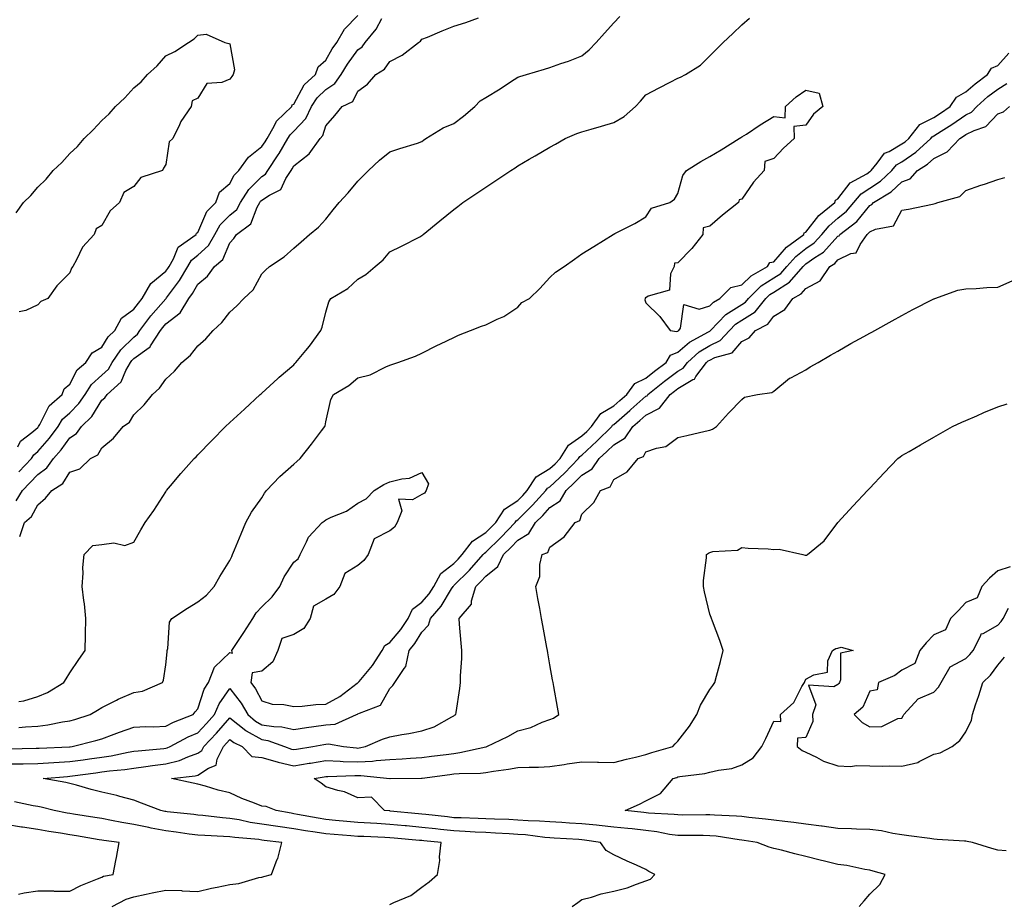
# Model space of a CAD drawing. Units: inches. Extents: x 894563 to 897203, y 7226618 to 7229258.
# Drawn here: x 894822 to 895130, y 7227373 to 7227649 of the extents above; entities that cross this region are included whole.
import ezdxf

# ---------------------------------------------------------------- set-up
doc = ezdxf.new("R2010")
doc.units = ezdxf.units.IN
doc.header["$MEASUREMENT"] = 0
doc.layers.add('Contour_89457226', color=7, linetype='Continuous', true_color=0xe44a1c)

msp = doc.modelspace()

# ---------------------------------------------------------------- linework, layer by layer
at = {"layer": 'Contour_89457226'}
for points in [[(894821.24, 7227498.74, 3300), (894823.29, 7227501.92, 3300), (894825.6, 7227504.36, 3300), (894828.05, 7227506.96, 3300), (894830.91, 7227509.05, 3300), (894832.97, 7227511.92, 3300), (894835.32, 7227514.65, 3300), (894838.05, 7227518.37, 3300), (894840.17, 7227519.79, 3300), (894841.69, 7227521.92, 3300), (894844.88, 7227525.08, 3300), (894848.05, 7227530.18, 3300), (894849.02, 7227530.94, 3300), (894849.69, 7227531.92, 3300), (894854.07, 7227535.9, 3300), (894855.6, 7227539.48, 3300), (894856.99, 7227541.92, 3300), (894857.42, 7227542.55, 3300), (894858.05, 7227543.17, 3300), (894862.8, 7227546.67, 3300), (894863.11, 7227546.86, 3300), (894863.22, 7227547.1, 3300), (894866.34, 7227551.92, 3300), (894867.07, 7227552.9, 3300), (894868.05, 7227554.03, 3300), (894872.52, 7227557.45, 3300), (894875.25, 7227561.92, 3300), (894876.42, 7227563.54, 3300), (894878.05, 7227566.47, 3300), (894881.08, 7227568.89, 3300), (894883.28, 7227571.92, 3300), (894885.83, 7227574.13, 3300), (894888.05, 7227579.32, 3300), (894889.31, 7227580.65, 3300), (894890.18, 7227581.92, 3300), (894894.66, 7227585.32, 3300), (894896.61, 7227590.47, 3300), (894897.42, 7227591.92, 3300), (894897.66, 7227592.31, 3300), (894898.05, 7227592.7, 3300), (894900.4, 7227594.26, 3300), (894903.95, 7227596.02, 3300), (894905.52, 7227599.39, 3300), (894907.16, 7227601.92, 3300), (894907.52, 7227602.46, 3300), (894908.05, 7227603.38, 3300), (894912.87, 7227607.11, 3300), (894916.27, 7227611.92, 3300), (894917.13, 7227612.84, 3300), (894918.05, 7227615.85, 3300), (894920.85, 7227619.12, 3300), (894923.15, 7227621.92, 3300), (894926.44, 7227623.53, 3300), (894928.05, 7227626.69, 3300), (894931.02, 7227628.95, 3300), (894933.63, 7227631.92, 3300), (894936.35, 7227633.63, 3300), (894938.05, 7227636.05, 3300), (894941.94, 7227638.02, 3300), (894946.99, 7227641.92, 3300), (894947.62, 7227642.35, 3300), (894948.05, 7227642.93, 3300), (894949.76, 7227643.63, 3300), (894954.41, 7227645.56, 3300), (894958.05, 7227647.04, 3300), (894961.81, 7227648.16, 3300), (894965.79, 7227649.65, 3300)], [(894821.76, 7227515.63, 3302), (894822.63, 7227517.33, 3302), (894826.19, 7227520.06, 3302), (894828.05, 7227521.61, 3302), (894828.19, 7227521.78, 3302), (894828.3, 7227521.92, 3302), (894828.71, 7227522.58, 3302), (894831.62, 7227528.35, 3302), (894835.61, 7227531.92, 3302), (894836.24, 7227533.72, 3302), (894838.05, 7227535.22, 3302), (894840.37, 7227539.6, 3302), (894843.09, 7227541.92, 3302), (894845, 7227544.97, 3302), (894848.05, 7227546.76, 3302), (894850.03, 7227549.93, 3302), (894852.07, 7227551.92, 3302), (894854.18, 7227555.79, 3302), (894858.05, 7227558.56, 3302), (894859.46, 7227560.51, 3302), (894860.68, 7227561.92, 3302), (894863.35, 7227566.63, 3302), (894868.05, 7227570.46, 3302), (894868.68, 7227571.3, 3302), (894869.05, 7227571.92, 3302), (894870.44, 7227574.3, 3302), (894871.95, 7227578.01, 3302), (894877.5, 7227581.92, 3302), (894877.63, 7227582.35, 3302), (894878.05, 7227582.55, 3302), (894880.87, 7227589.09, 3302), (894883.71, 7227591.92, 3302), (894884.85, 7227595.12, 3302), (894888.05, 7227597.91, 3302), (894889.45, 7227600.51, 3302), (894890.86, 7227601.92, 3302), (894893.87, 7227606.1, 3302), (894898.05, 7227609.43, 3302), (894899.06, 7227610.9, 3302), (894899.67, 7227611.92, 3302), (894901.93, 7227615.81, 3302), (894902.64, 7227617.33, 3302), (894907.43, 7227621.92, 3302), (894907.56, 7227622.41, 3302), (894908.05, 7227622.64, 3302), (894911.29, 7227628.68, 3302), (894914.8, 7227631.92, 3302), (894915.66, 7227634.3, 3302), (894918.05, 7227636.37, 3302), (894920.04, 7227639.93, 3302), (894921.45, 7227641.92, 3302), (894923.88, 7227646.09, 3302), (894928.05, 7227650.33, 3302)], [(894822.17, 7227436.04, 3298), (894823.71, 7227436.26, 3298), (894828.05, 7227437.6, 3298), (894831.11, 7227438.85, 3298), (894836.2, 7227441.92, 3298), (894836.87, 7227443.09, 3298), (894838.05, 7227444.99, 3298), (894840.84, 7227449.13, 3298), (894842.87, 7227451.92, 3298), (894842.98, 7227456.86, 3298), (894842.99, 7227456.98, 3298), (894843.09, 7227461.92, 3298), (894842.63, 7227466.49, 3298), (894842.44, 7227467.53, 3298), (894841.93, 7227471.92, 3298), (894842.27, 7227476.14, 3298), (894842.07, 7227477.9, 3298), (894842.56, 7227481.92, 3298), (894845.22, 7227484.75, 3298), (894848.05, 7227485.12, 3298), (894851.76, 7227485.63, 3298), (894855.2, 7227484.77, 3298), (894858.05, 7227485.81, 3298), (894860.29, 7227489.67, 3298), (894861.62, 7227491.92, 3298), (894864.32, 7227495.65, 3298), (894868.05, 7227501.55, 3298), (894868.19, 7227501.78, 3298), (894868.27, 7227501.92, 3298), (894869.5, 7227503.37, 3298), (894872.76, 7227507.21, 3298), (894876.94, 7227511.92, 3298), (894877.48, 7227512.49, 3298), (894878.05, 7227513.09, 3298), (894882.39, 7227517.58, 3298), (894886.74, 7227521.92, 3298), (894888.05, 7227523.21, 3298), (894892.6, 7227527.37, 3298), (894897.56, 7227531.92, 3298), (894897.81, 7227532.15, 3298), (894898.05, 7227532.37, 3298), (894903.01, 7227536.96, 3298), (894903.48, 7227537.35, 3298), (894908.05, 7227541.24, 3298), (894908.31, 7227541.67, 3298), (894908.68, 7227541.92, 3298), (894911.81, 7227545.69, 3298), (894912.94, 7227547.02, 3298), (894916.44, 7227551.92, 3298), (894916.93, 7227553.03, 3298), (894918.05, 7227557.7, 3298), (894919.03, 7227560.94, 3298), (894919.65, 7227561.92, 3298), (894924.92, 7227565.05, 3298), (894928.05, 7227567.94, 3298), (894930.55, 7227569.42, 3298), (894933.49, 7227571.92, 3298), (894935.94, 7227574.03, 3298), (894938.05, 7227576.49, 3298), (894941.72, 7227578.25, 3298), (894947.37, 7227581.24, 3298), (894948.05, 7227581.59, 3298), (894948.26, 7227581.71, 3298), (894948.48, 7227581.92, 3298), (894953.71, 7227586.26, 3298), (894958.05, 7227589.73, 3298), (894959.26, 7227590.71, 3298), (894960.83, 7227591.92, 3298), (894968.05, 7227596.73, 3298), (894971.16, 7227598.8, 3298), (894975.83, 7227601.92, 3298), (894977.17, 7227602.81, 3298), (894978.05, 7227603.38, 3298), (894981.59, 7227605.46, 3298), (894983.43, 7227606.54, 3298), (894988.05, 7227609.21, 3298), (894989.78, 7227610.19, 3298), (894992.83, 7227611.92, 3298), (894996.51, 7227613.46, 3298), (894998.05, 7227614, 3298), (895000.99, 7227614.86, 3298), (895004.18, 7227615.8, 3298), (895008.05, 7227616.93, 3298), (895011.21, 7227618.76, 3298), (895014.76, 7227621.92, 3298), (895016.33, 7227623.64, 3298), (895018.05, 7227625.59, 3298), (895022.15, 7227627.82, 3298), (895025.67, 7227629.54, 3298), (895028.05, 7227630.75, 3298), (895028.85, 7227631.12, 3298), (895030.46, 7227631.92, 3298), (895035.1, 7227634.87, 3298), (895038.05, 7227637.74, 3298), (895040.12, 7227639.85, 3298), (895042.24, 7227641.92, 3298), (895045.18, 7227644.79, 3298), (895048.05, 7227647.49, 3298), (895050.38, 7227649.59, 3298)], [(894822.17, 7227507.8, 3301), (894826.08, 7227511.92, 3301), (894826.84, 7227513.13, 3301), (894828.05, 7227514.13, 3301), (894831.68, 7227518.29, 3301), (894834.4, 7227521.92, 3301), (894835.79, 7227524.19, 3301), (894838.05, 7227526.26, 3301), (894840.89, 7227529.09, 3301), (894842.83, 7227531.92, 3301), (894844.86, 7227535.1, 3301), (894848.05, 7227537.96, 3301), (894850.09, 7227539.87, 3301), (894851.25, 7227541.92, 3301), (894854.02, 7227545.94, 3301), (894858.05, 7227549.89, 3301), (894859.22, 7227550.75, 3301), (894859.97, 7227551.92, 3301), (894863.41, 7227556.55, 3301), (894868.05, 7227561.84, 3301), (894868.1, 7227561.88, 3301), (894868.12, 7227561.92, 3301), (894868.31, 7227562.17, 3301), (894872.37, 7227567.6, 3301), (894874.93, 7227571.92, 3301), (894876.08, 7227573.89, 3301), (894878.05, 7227575.47, 3301), (894881.43, 7227578.54, 3301), (894883.36, 7227581.92, 3301), (894885.04, 7227584.93, 3301), (894888.05, 7227587.94, 3301), (894890.22, 7227589.75, 3301), (894891.42, 7227591.92, 3301), (894893.97, 7227595.99, 3301), (894898.05, 7227600.05, 3301), (894899.17, 7227600.81, 3301), (894899.89, 7227601.92, 3301), (894903.15, 7227606.82, 3301), (894903.42, 7227607.29, 3301), (894906.19, 7227611.92, 3301), (894906.87, 7227613.1, 3301), (894908.05, 7227614.23, 3301), (894911.8, 7227618.16, 3301), (894913.6, 7227621.92, 3301), (894915.32, 7227624.64, 3301), (894918.05, 7227627.22, 3301), (894920.88, 7227629.09, 3301), (894922.8, 7227631.92, 3301), (894924.76, 7227635.21, 3301), (894928.05, 7227639.67, 3301), (894929.35, 7227640.61, 3301), (894930.37, 7227641.92, 3301), (894933.82, 7227646.15, 3301), (894935.57, 7227649.44, 3301)], [(894822.38, 7227487.58, 3299), (894823.92, 7227491.92, 3299), (894826.09, 7227493.87, 3299), (894828.05, 7227497.47, 3299), (894830.4, 7227499.58, 3299), (894832.42, 7227501.92, 3299), (894835.86, 7227504.11, 3299), (894838.05, 7227507.66, 3299), (894841.21, 7227508.76, 3299), (894844.55, 7227511.92, 3299), (894846.83, 7227513.13, 3299), (894848.05, 7227515.24, 3299), (894851.7, 7227518.27, 3299), (894854.75, 7227521.92, 3299), (894856.68, 7227523.29, 3299), (894858.05, 7227525.63, 3299), (894861.29, 7227528.68, 3299), (894863.89, 7227531.92, 3299), (894866.07, 7227533.89, 3299), (894868.05, 7227536.74, 3299), (894870.73, 7227539.24, 3299), (894873.03, 7227541.92, 3299), (894875.75, 7227544.22, 3299), (894878.05, 7227547.19, 3299), (894880.59, 7227549.38, 3299), (894882.88, 7227551.92, 3299), (894885.53, 7227554.44, 3299), (894888.05, 7227557.7, 3299), (894890.28, 7227559.69, 3299), (894892.41, 7227561.92, 3299), (894895.34, 7227564.63, 3299), (894898.05, 7227569.6, 3299), (894899.17, 7227570.81, 3299), (894900.44, 7227571.92, 3299), (894905.05, 7227574.91, 3299), (894908.05, 7227577.7, 3299), (894910.34, 7227579.63, 3299), (894912.9, 7227581.92, 3299), (894915.7, 7227584.26, 3299), (894918.05, 7227586.72, 3299), (894920.36, 7227589.62, 3299), (894922.22, 7227591.92, 3299), (894924.99, 7227594.99, 3299), (894928.05, 7227598.58, 3299), (894929.67, 7227600.3, 3299), (894931.35, 7227601.92, 3299), (894934.81, 7227605.16, 3299), (894938.05, 7227607.76, 3299), (894941.17, 7227608.8, 3299), (894946.66, 7227610.53, 3299), (894948.05, 7227610.98, 3299), (894948.56, 7227611.41, 3299), (894949.32, 7227611.92, 3299), (894954.66, 7227615.31, 3299), (894958.05, 7227616.67, 3299), (894961.07, 7227618.9, 3299), (894964.55, 7227621.92, 3299), (894966.31, 7227623.67, 3299), (894968.05, 7227624.74, 3299), (894972.53, 7227627.44, 3299), (894975.72, 7227629.6, 3299), (894978.05, 7227631.13, 3299), (894978.67, 7227631.3, 3299), (894980.71, 7227631.92, 3299), (894986.36, 7227633.61, 3299), (894988.05, 7227634.11, 3299), (894991.46, 7227635.33, 3299), (894993.88, 7227636.09, 3299), (894998.05, 7227637.79, 3299), (895000.34, 7227639.63, 3299), (895002.49, 7227641.92, 3299), (895005.14, 7227644.83, 3299), (895008.05, 7227648.05, 3299), (895009.94, 7227650.03, 3299)], [(894821.27, 7227588.7, 3302), (894823.6, 7227591.92, 3302), (894825.83, 7227594.15, 3302), (894828.05, 7227596.78, 3302), (894830.71, 7227599.25, 3302), (894832.89, 7227601.92, 3302), (894835.54, 7227604.43, 3302), (894838.05, 7227607.24, 3302), (894840.49, 7227609.48, 3302), (894842.52, 7227611.92, 3302), (894845.37, 7227614.6, 3302), (894848.05, 7227617.55, 3302), (894850.35, 7227619.62, 3302), (894852.33, 7227621.92, 3302), (894855.28, 7227624.69, 3302), (894858.05, 7227627.77, 3302), (894860.3, 7227629.66, 3302), (894862.29, 7227631.92, 3302), (894865.32, 7227634.65, 3302), (894868.05, 7227637.76, 3302), (894870.87, 7227639.1, 3302), (894875.13, 7227641.92, 3302), (894876.9, 7227643.07, 3302), (894878.05, 7227644.21, 3302), (894880.62, 7227644.49, 3302), (894886.46, 7227641.92, 3302), (894887.72, 7227641.59, 3302), (894888.05, 7227641.48, 3302), (894889.48, 7227633.35, 3302), (894889.05, 7227631.92, 3302), (894888.68, 7227631.29, 3302), (894888.05, 7227630.48, 3302), (894885.58, 7227629.45, 3302), (894880.89, 7227629.09, 3302), (894878.05, 7227624.59, 3302), (894876.28, 7227623.69, 3302), (894875.99, 7227621.92, 3302), (894872.7, 7227617.27, 3302), (894872.29, 7227616.16, 3302), (894870.26, 7227611.92, 3302), (894869.11, 7227610.86, 3302), (894868.05, 7227603.78, 3302), (894867.31, 7227602.66, 3302), (894867.01, 7227601.92, 3302), (894860.2, 7227599.77, 3302), (894858.05, 7227596.99, 3302), (894854.91, 7227595.06, 3302), (894853.55, 7227591.92, 3302), (894850.65, 7227589.32, 3302), (894848.05, 7227584.73, 3302), (894846.24, 7227583.72, 3302), (894845.66, 7227581.92, 3302), (894842.01, 7227577.97, 3302), (894840.18, 7227574.05, 3302), (894838.97, 7227571.92, 3302), (894838.53, 7227571.45, 3302), (894838.05, 7227570.01, 3302), (894834.04, 7227565.92, 3302), (894831.2, 7227561.92, 3302), (894828.99, 7227560.98, 3302), (894828.05, 7227559.95, 3302), (894824.3, 7227558.17, 3302), (894822.2, 7227557.78, 3302)], [(894822.08, 7227427.88, 3297), (894824.22, 7227428.09, 3297), (894828.05, 7227428.35, 3297), (894831.23, 7227428.74, 3297), (894835.77, 7227429.63, 3297), (894838.05, 7227429.97, 3297), (894839.58, 7227430.4, 3297), (894844.37, 7227431.92, 3297), (894846.7, 7227433.27, 3297), (894848.05, 7227434.15, 3297), (894852.59, 7227436.45, 3297), (894853.18, 7227436.78, 3297), (894858.05, 7227438.8, 3297), (894860.76, 7227439.22, 3297), (894867.01, 7227441.92, 3297), (894867.3, 7227442.68, 3297), (894868.05, 7227447.51, 3297), (894868.42, 7227451.55, 3297), (894868.48, 7227451.92, 3297), (894868.68, 7227452.55, 3297), (894869.15, 7227460.83, 3297), (894869.91, 7227461.92, 3297), (894874.81, 7227465.16, 3297), (894878.05, 7227467.13, 3297), (894880.71, 7227469.26, 3297), (894883.13, 7227471.92, 3297), (894884.92, 7227475.05, 3297), (894888.05, 7227480.06, 3297), (894888.63, 7227481.33, 3297), (894888.9, 7227481.92, 3297), (894889.5, 7227483.37, 3297), (894891.56, 7227488.4, 3297), (894893.05, 7227491.92, 3297), (894894.79, 7227495.18, 3297), (894898.05, 7227499.69, 3297), (894898.87, 7227501.1, 3297), (894899.55, 7227501.92, 3297), (894903.65, 7227506.31, 3297), (894908.05, 7227510.16, 3297), (894909.01, 7227510.96, 3297), (894910.01, 7227511.92, 3297), (894913.59, 7227516.39, 3297), (894916.72, 7227520.59, 3297), (894917.72, 7227521.92, 3297), (894917.83, 7227522.13, 3297), (894918.05, 7227523.35, 3297), (894919.6, 7227530.38, 3297), (894920.46, 7227531.92, 3297), (894925.18, 7227534.79, 3297), (894928.05, 7227537.12, 3297), (894931.88, 7227538.09, 3297), (894936.76, 7227540.63, 3297), (894938.05, 7227541.14, 3297), (894938.68, 7227541.3, 3297), (894940.53, 7227541.92, 3297), (894946.01, 7227543.95, 3297), (894948.05, 7227544.85, 3297), (894952.76, 7227547.21, 3297), (894953.88, 7227547.74, 3297), (894958.05, 7227549.77, 3297), (894959.53, 7227550.44, 3297), (894963.27, 7227551.92, 3297), (894966.72, 7227553.25, 3297), (894968.05, 7227553.74, 3297), (894971.59, 7227555.46, 3297), (894973.67, 7227556.3, 3297), (894978.05, 7227559.21, 3297), (894979.33, 7227560.65, 3297), (894981.67, 7227561.92, 3297), (894984.88, 7227565.1, 3297), (894988.05, 7227568.5, 3297), (894989.84, 7227570.12, 3297), (894992.5, 7227571.92, 3297), (894995.7, 7227574.26, 3297), (894998.05, 7227575.85, 3297), (895001.74, 7227578.23, 3297), (895007.79, 7227581.92, 3297), (895007.96, 7227582.02, 3297), (895008.05, 7227582.08, 3297), (895008.38, 7227582.25, 3297), (895014.56, 7227585.42, 3297), (895018.05, 7227587.51, 3297), (895019.76, 7227590.2, 3297), (895025.48, 7227591.92, 3297), (895027, 7227592.96, 3297), (895028.05, 7227594.76, 3297), (895029.63, 7227600.35, 3297), (895030.76, 7227601.92, 3297), (895035.26, 7227604.7, 3297), (895038.05, 7227606.33, 3297), (895041.53, 7227608.44, 3297), (895047.24, 7227611.92, 3297), (895047.75, 7227612.22, 3297), (895048.05, 7227612.41, 3297), (895049.45, 7227613.32, 3297), (895053.76, 7227616.21, 3297), (895058.05, 7227618.76, 3297), (895061.59, 7227618.38, 3297), (895061.71, 7227621.92, 3297), (895065.03, 7227624.94, 3297), (895068.05, 7227627.03, 3297), (895072.2, 7227626.07, 3297), (895073.29, 7227621.92, 3297), (895070.41, 7227619.56, 3297), (895068.05, 7227616.1, 3297), (895064.3, 7227615.68, 3297), (895064.4, 7227611.92, 3297), (895061.08, 7227608.89, 3297), (895058.05, 7227605.65, 3297), (895055.23, 7227604.74, 3297), (895055.02, 7227601.92, 3297), (895051.71, 7227598.26, 3297), (895048.05, 7227592.98, 3297), (895047.2, 7227592.77, 3297), (895047.01, 7227591.92, 3297), (895041.93, 7227588.03, 3297), (895038.05, 7227584.5, 3297), (895035.97, 7227584.01, 3297), (895035.85, 7227581.92, 3297), (895032.39, 7227577.58, 3297), (895028.05, 7227573.07, 3297), (895027.01, 7227572.96, 3297), (895026.84, 7227571.92, 3297), (895025.77, 7227569.63, 3297), (895025.43, 7227564.54, 3297), (895018.75, 7227562.62, 3297), (895018.05, 7227562.17, 3297), (895017.85, 7227562.12, 3297), (895017.83, 7227561.92, 3297), (895017.69, 7227561.57, 3297), (895018.05, 7227560.55, 3297), (895022.45, 7227556.31, 3297), (895025.58, 7227551.92, 3297), (895027.76, 7227551.63, 3297), (895028.05, 7227551.74, 3297), (895028.14, 7227551.82, 3297), (895028.31, 7227551.92, 3297), (895028.82, 7227552.68, 3297), (895029.91, 7227560.06, 3297), (895034.73, 7227558.6, 3297), (895038.05, 7227559.65, 3297), (895039.16, 7227560.81, 3297), (895041.17, 7227561.92, 3297), (895044.58, 7227565.4, 3297), (895048.05, 7227566.16, 3297), (895050.95, 7227569.03, 3297), (895056.07, 7227571.92, 3297), (895056.79, 7227573.19, 3297), (895058.05, 7227573.44, 3297), (895061.94, 7227578.03, 3297), (895067.38, 7227581.92, 3297), (895067.53, 7227582.43, 3297), (895068.05, 7227582.64, 3297), (895072.08, 7227587.9, 3297), (895077.09, 7227591.92, 3297), (895077.28, 7227592.69, 3297), (895078.05, 7227593.08, 3297), (895081.89, 7227598.08, 3297), (895087.07, 7227600.94, 3297), (895088.05, 7227601.59, 3297), (895088.25, 7227601.72, 3297), (895088.46, 7227601.92, 3297), (895090.35, 7227604.22, 3297), (895092.63, 7227607.34, 3297), (895094.05, 7227607.92, 3297), (895098.05, 7227610.24, 3297), (895099.05, 7227610.92, 3297), (895100.15, 7227611.92, 3297), (895103.66, 7227616.31, 3297), (895108.05, 7227618.51, 3297), (895110.12, 7227619.85, 3297), (895113.13, 7227621.92, 3297), (895115.1, 7227624.87, 3297), (895118.05, 7227626.48, 3297), (895120.91, 7227629.06, 3297), (895124.83, 7227631.92, 3297), (895126.07, 7227633.9, 3297), (895128.05, 7227634.76, 3297), (895131.41, 7227638.56, 3297)], [(894818.74, 7227421.24, 3296), (894827.54, 7227421.41, 3296), (894828.05, 7227421.41, 3296), (894828.52, 7227421.45, 3296), (894837.94, 7227421.82, 3296), (894838.05, 7227421.82, 3296), (894838.14, 7227421.84, 3296), (894838.75, 7227421.92, 3296), (894846.15, 7227423.81, 3296), (894848.05, 7227424.38, 3296), (894851.9, 7227425.77, 3296), (894853.58, 7227426.39, 3296), (894858.05, 7227427.94, 3296), (894861.81, 7227428.17, 3296), (894864.23, 7227428.11, 3296), (894868.05, 7227428.31, 3296), (894870.46, 7227429.52, 3296), (894876.54, 7227431.92, 3296), (894877.21, 7227432.76, 3296), (894878.05, 7227433.76, 3296), (894880.07, 7227439.91, 3296), (894881.34, 7227441.92, 3296), (894883.27, 7227446.71, 3296), (894888.05, 7227451.31, 3296), (894888.87, 7227451.1, 3296), (894888.71, 7227451.92, 3296), (894889.97, 7227453.83, 3296), (894892.41, 7227457.56, 3296), (894895.27, 7227461.92, 3296), (894896.24, 7227463.74, 3296), (894898.05, 7227465.61, 3296), (894901.24, 7227468.74, 3296), (894903.68, 7227471.92, 3296), (894905.02, 7227474.95, 3296), (894908.05, 7227479.56, 3296), (894909.35, 7227480.61, 3296), (894909.98, 7227481.92, 3296), (894912.05, 7227485.92, 3296), (894912.6, 7227487.37, 3296), (894916.87, 7227491.92, 3296), (894917.57, 7227492.39, 3296), (894918.05, 7227492.8, 3296), (894919.74, 7227493.62, 3296), (894924.53, 7227495.44, 3296), (894928.05, 7227497.97, 3296), (894930.61, 7227499.36, 3296), (894933.17, 7227501.92, 3296), (894936.18, 7227503.8, 3296), (894938.05, 7227504.63, 3296), (894941.74, 7227505.61, 3296), (894944.2, 7227505.77, 3296), (894948.05, 7227507.58, 3296), (894950.12, 7227503.99, 3296), (894949.42, 7227501.92, 3296), (894948.82, 7227501.14, 3296), (894948.05, 7227500.65, 3296), (894945.16, 7227499.03, 3296), (894940.73, 7227499.24, 3296), (894941.75, 7227495.61, 3296), (894940.38, 7227491.92, 3296), (894939.51, 7227490.46, 3296), (894938.05, 7227489.32, 3296), (894933.12, 7227486.84, 3296), (894931.29, 7227481.92, 3296), (894929.94, 7227480.03, 3296), (894928.05, 7227478.52, 3296), (894924.01, 7227475.96, 3296), (894922.42, 7227471.92, 3296), (894920.52, 7227469.46, 3296), (894918.05, 7227467.99, 3296), (894914.14, 7227465.83, 3296), (894913.15, 7227461.92, 3296), (894911.15, 7227458.81, 3296), (894908.05, 7227456.98, 3296), (894904.27, 7227455.71, 3296), (894903.08, 7227451.92, 3296), (894901.52, 7227448.44, 3296), (894898.05, 7227445.53, 3296), (894895, 7227444.97, 3296), (894894.62, 7227441.92, 3296), (894896.06, 7227439.93, 3296), (894898.05, 7227436.26, 3296), (894901.29, 7227435.16, 3296), (894904.9, 7227435.06, 3296), (894908.05, 7227434.4, 3296), (894910.66, 7227434.54, 3296), (894914.92, 7227435.05, 3296), (894918.05, 7227435.18, 3296), (894922.44, 7227437.53, 3296), (894927.83, 7227441.71, 3296), (894928.05, 7227441.86, 3296), (894928.09, 7227441.88, 3296), (894928.11, 7227441.92, 3296), (894928.42, 7227442.29, 3296), (894932.66, 7227447.31, 3296), (894935.64, 7227451.92, 3296), (894936.47, 7227453.5, 3296), (894938.05, 7227454.42, 3296), (894941.51, 7227458.46, 3296), (894943.73, 7227461.92, 3296), (894945.14, 7227464.83, 3296), (894948.05, 7227467.04, 3296), (894950.34, 7227469.63, 3296), (894951.83, 7227471.92, 3296), (894954, 7227475.96, 3296), (894958.05, 7227479.15, 3296), (894959.43, 7227480.53, 3296), (894960.67, 7227481.92, 3296), (894963.82, 7227486.16, 3296), (894968.05, 7227488.78, 3296), (894969.63, 7227490.34, 3296), (894971.16, 7227491.92, 3296), (894973.84, 7227496.12, 3296), (894978.05, 7227498.87, 3296), (894979.57, 7227500.4, 3296), (894980.96, 7227501.92, 3296), (894983.73, 7227506.24, 3296), (894988.05, 7227508.8, 3296), (894989.66, 7227510.3, 3296), (894991.22, 7227511.92, 3296), (894993.83, 7227516.14, 3296), (894998.05, 7227519.03, 3296), (894999.56, 7227520.42, 3296), (895001.09, 7227521.92, 3296), (895003.96, 7227526.02, 3296), (895008.05, 7227528.38, 3296), (895009.93, 7227530.05, 3296), (895012.04, 7227531.92, 3296), (895014.63, 7227535.34, 3296), (895018.05, 7227537.08, 3296), (895020.75, 7227539.22, 3296), (895024.35, 7227541.92, 3296), (895025.72, 7227544.24, 3296), (895028.05, 7227545.2, 3296), (895031.64, 7227548.33, 3296), (895037.64, 7227551.51, 3296), (895038.05, 7227551.76, 3296), (895038.16, 7227551.8, 3296), (895038.26, 7227551.92, 3296), (895043.07, 7227556.9, 3296), (895048.05, 7227560.06, 3296), (895049.18, 7227560.79, 3296), (895050.11, 7227561.92, 3296), (895054.1, 7227565.87, 3296), (895058.05, 7227568.4, 3296), (895060.19, 7227569.77, 3296), (895062.08, 7227571.92, 3296), (895064.87, 7227575.1, 3296), (895068.05, 7227577.53, 3296), (895070.62, 7227579.34, 3296), (895073.03, 7227581.92, 3296), (895075.27, 7227584.69, 3296), (895078.05, 7227587.04, 3296), (895080.74, 7227589.22, 3296), (895083.05, 7227591.92, 3296), (895085.32, 7227594.65, 3296), (895088.05, 7227596.46, 3296), (895091.32, 7227598.65, 3296), (895094.86, 7227601.92, 3296), (895096.3, 7227603.67, 3296), (895098.05, 7227604.68, 3296), (895102.34, 7227607.62, 3296), (895107.07, 7227611.92, 3296), (895107.51, 7227612.47, 3296), (895108.05, 7227612.73, 3296), (895110.33, 7227614.21, 3296), (895113.66, 7227616.3, 3296), (895118.05, 7227619.29, 3296), (895119.79, 7227620.18, 3296), (895121.49, 7227621.92, 3296), (895124.92, 7227625.05, 3296), (895128.05, 7227627.4, 3296), (895130.8, 7227629.17, 3296)], [(894818.05, 7227416.49, 3295), (894822.67, 7227416.53, 3295), (894823.43, 7227416.53, 3295), (894828.05, 7227416.59, 3295), (894833.05, 7227416.92, 3295), (894838.05, 7227417.23, 3295), (894842.17, 7227417.8, 3295), (894844.21, 7227418.09, 3295), (894848.05, 7227418.62, 3295), (894850.95, 7227419.03, 3295), (894856.29, 7227420.16, 3295), (894858.05, 7227420.44, 3295), (894859.36, 7227420.61, 3295), (894867.44, 7227421.31, 3295), (894868.05, 7227421.39, 3295), (894868.48, 7227421.49, 3295), (894869.42, 7227421.92, 3295), (894875.04, 7227424.93, 3295), (894878.05, 7227426.26, 3295), (894880.8, 7227429.17, 3295), (894883.22, 7227431.92, 3295), (894884.68, 7227435.3, 3295), (894888.05, 7227440.12, 3295), (894891.57, 7227435.44, 3295), (894893.63, 7227431.92, 3295), (894896.03, 7227429.89, 3295), (894898.05, 7227428.76, 3295), (894901.8, 7227428.17, 3295), (894904.27, 7227428.13, 3295), (894908.05, 7227427.29, 3295), (894912.05, 7227427.92, 3295), (894914.27, 7227428.15, 3295), (894918.05, 7227428.68, 3295), (894921, 7227428.97, 3295), (894927.67, 7227431.92, 3295), (894927.93, 7227432.04, 3295), (894928.05, 7227432.13, 3295), (894928.55, 7227432.41, 3295), (894935.11, 7227434.87, 3295), (894938.05, 7227440.06, 3295), (894939.01, 7227440.96, 3295), (894939.61, 7227441.92, 3295), (894942.49, 7227446.37, 3295), (894943, 7227446.98, 3295), (894944.09, 7227451.92, 3295), (894945.89, 7227454.09, 3295), (894948.05, 7227457.72, 3295), (894950.12, 7227459.85, 3295), (894950.75, 7227461.92, 3295), (894954.13, 7227465.85, 3295), (894957.34, 7227471.22, 3295), (894957.8, 7227471.92, 3295), (894957.89, 7227472.08, 3295), (894958.05, 7227472.21, 3295), (894962.88, 7227477.1, 3295), (894967.24, 7227481.92, 3295), (894967.59, 7227482.39, 3295), (894968.05, 7227482.66, 3295), (894972.7, 7227487.27, 3295), (894977.22, 7227491.92, 3295), (894977.54, 7227492.43, 3295), (894978.05, 7227492.76, 3295), (894982.63, 7227497.35, 3295), (894986.81, 7227501.92, 3295), (894987.3, 7227502.68, 3295), (894988.05, 7227503.11, 3295), (894992.6, 7227507.37, 3295), (894996.97, 7227511.92, 3295), (894997.39, 7227512.58, 3295), (894998.05, 7227513.03, 3295), (895002.67, 7227517.31, 3295), (895007.38, 7227521.92, 3295), (895007.65, 7227522.31, 3295), (895008.05, 7227522.55, 3295), (895013.03, 7227526.94, 3295), (895013.37, 7227527.23, 3295), (895018.05, 7227531.39, 3295), (895018.4, 7227531.57, 3295), (895018.67, 7227531.92, 3295), (895023.88, 7227536.08, 3295), (895028.05, 7227539.22, 3295), (895029.74, 7227540.22, 3295), (895031.03, 7227541.92, 3295), (895034.73, 7227545.24, 3295), (895038.05, 7227547.23, 3295), (895041.2, 7227548.78, 3295), (895044.12, 7227551.92, 3295), (895046.05, 7227553.91, 3295), (895048.05, 7227555.2, 3295), (895052.16, 7227557.82, 3295), (895055.55, 7227561.92, 3295), (895056.81, 7227563.17, 3295), (895058.05, 7227563.95, 3295), (895062.9, 7227567.08, 3295), (895067.17, 7227571.92, 3295), (895067.58, 7227572.39, 3295), (895068.05, 7227572.76, 3295), (895070.87, 7227574.75, 3295), (895073.52, 7227576.45, 3295), (895078.05, 7227581.37, 3295), (895078.42, 7227581.55, 3295), (895078.68, 7227581.92, 3295), (895083.94, 7227586.02, 3295), (895088.05, 7227591, 3295), (895088.68, 7227591.3, 3295), (895089.14, 7227591.92, 3295), (895094.66, 7227595.31, 3295), (895098.05, 7227598.4, 3295), (895100.59, 7227599.37, 3295), (895102.94, 7227601.92, 3295), (895106.05, 7227603.92, 3295), (895108.05, 7227605.71, 3295), (895112.17, 7227607.8, 3295), (895116.13, 7227611.92, 3295), (895117.31, 7227612.66, 3295), (895118.05, 7227613.17, 3295), (895120.6, 7227614.47, 3295), (895124.26, 7227615.71, 3295), (895128.05, 7227619.65, 3295), (895129.73, 7227620.24, 3295), (895131.68, 7227621.92, 3295)], [(894938.05, 7227372.53, 3294), (894939.3, 7227373.17, 3294), (894944.58, 7227375.4, 3294), (894948.05, 7227378.03, 3294), (894950.31, 7227379.65, 3294), (894952.98, 7227381.92, 3294), (894953.67, 7227386.3, 3294), (894953.57, 7227387.45, 3294), (894954.03, 7227391.92, 3294), (894948.63, 7227392.51, 3294), (894948.05, 7227392.56, 3294), (894947.34, 7227392.62, 3294), (894939.42, 7227393.29, 3294), (894938.05, 7227393.42, 3294), (894936.46, 7227393.5, 3294), (894929.9, 7227393.78, 3294), (894928.05, 7227393.87, 3294), (894925.9, 7227394.07, 3294), (894920.6, 7227394.46, 3294), (894918.05, 7227394.69, 3294), (894914.76, 7227395.2, 3294), (894911.73, 7227395.59, 3294), (894908.05, 7227396.22, 3294), (894903.07, 7227396.94, 3294), (894903.02, 7227396.96, 3294), (894898.05, 7227397.72, 3294), (894894.39, 7227398.25, 3294), (894890.96, 7227399.01, 3294), (894888.05, 7227399.5, 3294), (894885.78, 7227399.65, 3294), (894879.6, 7227400.38, 3294), (894878.05, 7227400.49, 3294), (894876.79, 7227400.65, 3294), (894868.42, 7227401.55, 3294), (894868.05, 7227401.59, 3294), (894867.78, 7227401.65, 3294), (894866.52, 7227401.92, 3294), (894860.41, 7227404.28, 3294), (894858.05, 7227405.16, 3294), (894853.63, 7227406.33, 3294), (894852.75, 7227406.63, 3294), (894848.05, 7227407.7, 3294), (894844.67, 7227408.54, 3294), (894840.14, 7227409.83, 3294), (894838.05, 7227410.38, 3294), (894836.8, 7227410.67, 3294), (894829.73, 7227411.92, 3294), (894837.37, 7227412.6, 3294), (894838.05, 7227412.64, 3294), (894838.88, 7227412.76, 3294), (894846.21, 7227413.76, 3294), (894848.05, 7227414.01, 3294), (894850.49, 7227414.36, 3294), (894855.22, 7227414.75, 3294), (894858.05, 7227415.2, 3294), (894861.84, 7227415.71, 3294), (894863.91, 7227416.06, 3294), (894868.05, 7227416.57, 3294), (894872.36, 7227417.6, 3294), (894874.89, 7227418.76, 3294), (894878.05, 7227419.85, 3294), (894879.3, 7227420.67, 3294), (894879.92, 7227421.92, 3294), (894883.86, 7227426.1, 3294), (894888.05, 7227430.92, 3294), (894893.02, 7227426.9, 3294), (894893.13, 7227426.84, 3294), (894898.05, 7227424.09, 3294), (894899.92, 7227423.8, 3294), (894905.17, 7227421.92, 3294), (894907.28, 7227421.16, 3294), (894908.05, 7227420.96, 3294), (894908.86, 7227421.1, 3294), (894913.99, 7227421.92, 3294), (894917.38, 7227422.58, 3294), (894918.05, 7227422.68, 3294), (894918.9, 7227422.76, 3294), (894923.59, 7227421.92, 3294), (894927.62, 7227421.49, 3294), (894928.05, 7227421.47, 3294), (894928.47, 7227421.49, 3294), (894930.47, 7227421.92, 3294), (894935.74, 7227424.22, 3294), (894938.05, 7227424.99, 3294), (894941.8, 7227425.67, 3294), (894943.96, 7227426, 3294), (894948.05, 7227426.82, 3294), (894951.85, 7227428.13, 3294), (894957.39, 7227431.26, 3294), (894958.05, 7227431.57, 3294), (894958.27, 7227431.69, 3294), (894958.63, 7227431.92, 3294), (894958.72, 7227432.58, 3294), (894959.89, 7227440.08, 3294), (894960.11, 7227441.92, 3294), (894960.11, 7227443.99, 3294), (894960.51, 7227449.46, 3294), (894960.51, 7227451.92, 3294), (894960.33, 7227454.19, 3294), (894959.84, 7227460.14, 3294), (894959.69, 7227461.92, 3294), (894963.56, 7227466.41, 3294), (894963.55, 7227467.43, 3294), (894964.96, 7227471.92, 3294), (894966.5, 7227473.46, 3294), (894968.05, 7227475.2, 3294), (894971.83, 7227478.15, 3294), (894973.6, 7227481.92, 3294), (894975.84, 7227484.13, 3294), (894978.05, 7227486.41, 3294), (894981.45, 7227488.52, 3294), (894983.58, 7227491.92, 3294), (894985.82, 7227494.15, 3294), (894988.05, 7227496.61, 3294), (894991.26, 7227498.72, 3294), (894993.12, 7227501.92, 3294), (894995.67, 7227504.3, 3294), (894998.05, 7227506.78, 3294), (895001.27, 7227508.7, 3294), (895003.48, 7227511.92, 3294), (895005.86, 7227514.11, 3294), (895008.05, 7227516.26, 3294), (895011.57, 7227518.4, 3294), (895013.98, 7227521.92, 3294), (895016.14, 7227523.83, 3294), (895018.05, 7227525.51, 3294), (895022.28, 7227527.7, 3294), (895025.58, 7227531.92, 3294), (895026.95, 7227533.01, 3294), (895028.05, 7227533.83, 3294), (895032.73, 7227536.59, 3294), (895033.19, 7227536.78, 3294), (895033.66, 7227537.53, 3294), (895036.99, 7227541.92, 3294), (895037.55, 7227542.43, 3294), (895038.05, 7227542.72, 3294), (895039.61, 7227543.48, 3294), (895044.97, 7227545.01, 3294), (895048.05, 7227548.48, 3294), (895050.31, 7227549.65, 3294), (895052.29, 7227551.92, 3294), (895056.1, 7227553.87, 3294), (895058.05, 7227556.43, 3294), (895061.5, 7227558.46, 3294), (895063.92, 7227561.92, 3294), (895066.61, 7227563.37, 3294), (895068.05, 7227565.08, 3294), (895072.5, 7227567.47, 3294), (895075.5, 7227571.92, 3294), (895077.05, 7227572.92, 3294), (895078.05, 7227574.01, 3294), (895082.1, 7227575.96, 3294), (895083.74, 7227576.24, 3294), (895084.95, 7227578.83, 3294), (895087.14, 7227581.92, 3294), (895087.65, 7227582.31, 3294), (895088.05, 7227582.8, 3294), (895089.75, 7227583.62, 3294), (895095.37, 7227584.6, 3294), (895098.05, 7227589.56, 3294), (895100.07, 7227589.89, 3294), (895107.57, 7227591.43, 3294), (895108.05, 7227591.53, 3294), (895108.38, 7227591.59, 3294), (895109.28, 7227591.92, 3294), (895116.15, 7227593.82, 3294), (895118.05, 7227595.69, 3294), (895122.65, 7227597.32, 3294), (895123.83, 7227597.7, 3294), (895128.05, 7227599.14, 3294), (895130.19, 7227599.78, 3294)], [(894994.97, 7227371.92, 3293), (894996.76, 7227373.21, 3293), (894998.05, 7227374.11, 3293), (895001.01, 7227374.89, 3293), (895004.1, 7227375.87, 3293), (895008.05, 7227376.74, 3293), (895012.21, 7227377.76, 3293), (895015.11, 7227378.97, 3293), (895018.05, 7227379.93, 3293), (895019.51, 7227380.46, 3293), (895020.83, 7227381.92, 3293), (895018.97, 7227382.84, 3293), (895018.05, 7227383.54, 3293), (895015.11, 7227384.87, 3293), (895012.21, 7227386.08, 3293), (895008.05, 7227388.13, 3293), (895005.6, 7227389.46, 3293), (895003.87, 7227391.92, 3293), (894998.84, 7227392.7, 3293), (894998.05, 7227392.78, 3293), (894997.13, 7227392.84, 3293), (894989.43, 7227393.31, 3293), (894988.05, 7227393.38, 3293), (894986.46, 7227393.5, 3293), (894980.44, 7227394.32, 3293), (894978.05, 7227394.48, 3293), (894975.34, 7227394.62, 3293), (894971.05, 7227394.91, 3293), (894968.05, 7227395.06, 3293), (894964.75, 7227395.22, 3293), (894961.57, 7227395.44, 3293), (894958.05, 7227395.61, 3293), (894953.92, 7227396.06, 3293), (894952.35, 7227396.22, 3293), (894948.05, 7227396.69, 3293), (894943.26, 7227397.12, 3293), (894942.8, 7227397.17, 3293), (894938.05, 7227397.6, 3293), (894933.97, 7227397.84, 3293), (894931.99, 7227397.97, 3293), (894928.05, 7227398.21, 3293), (894924.64, 7227398.5, 3293), (894921.1, 7227398.87, 3293), (894918.05, 7227399.15, 3293), (894915.65, 7227399.52, 3293), (894909.21, 7227400.75, 3293), (894908.05, 7227400.94, 3293), (894907.21, 7227401.08, 3293), (894902.53, 7227401.92, 3293), (894899.36, 7227403.23, 3293), (894898.05, 7227403.27, 3293), (894895.77, 7227404.21, 3293), (894891.77, 7227405.65, 3293), (894888.05, 7227407.45, 3293), (894884.43, 7227408.31, 3293), (894880.44, 7227409.52, 3293), (894878.05, 7227410.16, 3293), (894876.59, 7227410.46, 3293), (894869.82, 7227411.92, 3293), (894877.22, 7227412.76, 3293), (894878.05, 7227413.03, 3293), (894881.35, 7227415.22, 3293), (894883.82, 7227416.16, 3293), (894884.07, 7227417.94, 3293), (894886.02, 7227421.92, 3293), (894887.01, 7227422.97, 3293), (894888.05, 7227424.17, 3293), (894889.29, 7227423.17, 3293), (894891.87, 7227421.92, 3293), (894894.96, 7227418.83, 3293), (894898.05, 7227418.56, 3293), (894902.79, 7227417.17, 3293), (894903.17, 7227417.04, 3293), (894908.05, 7227415.87, 3293), (894912.81, 7227416.69, 3293), (894913.21, 7227416.76, 3293), (894918.05, 7227417.56, 3293), (894922.57, 7227417.41, 3293), (894923.44, 7227417.31, 3293), (894928.05, 7227417.15, 3293), (894932.6, 7227417.37, 3293), (894933.75, 7227417.62, 3293), (894938.05, 7227417.9, 3293), (894941.89, 7227418.09, 3293), (894944.46, 7227418.33, 3293), (894948.05, 7227418.52, 3293), (894951.05, 7227418.91, 3293), (894955.62, 7227419.5, 3293), (894958.05, 7227419.81, 3293), (894959.95, 7227420.03, 3293), (894967.99, 7227421.86, 3293), (894968.05, 7227421.86, 3293), (894968.1, 7227421.88, 3293), (894968.3, 7227421.92, 3293), (894974.92, 7227425.05, 3293), (894978.05, 7227426.84, 3293), (894982.1, 7227427.88, 3293), (894985.65, 7227429.52, 3293), (894988.05, 7227430.38, 3293), (894989.16, 7227430.81, 3293), (894990.8, 7227431.92, 3293), (894990.38, 7227434.24, 3293), (894989.24, 7227440.73, 3293), (894989.03, 7227441.92, 3293), (894988.88, 7227442.74, 3293), (894988.05, 7227447.47, 3293), (894987.38, 7227451.26, 3293), (894987.26, 7227451.92, 3293), (894987.09, 7227452.88, 3293), (894985.84, 7227459.71, 3293), (894985.44, 7227461.92, 3293), (894984.87, 7227465.1, 3293), (894984.31, 7227468.19, 3293), (894983.65, 7227471.92, 3293), (894984.93, 7227475.03, 3293), (894984.93, 7227478.81, 3293), (894985.64, 7227481.92, 3293), (894987.37, 7227482.6, 3293), (894988.05, 7227484.28, 3293), (894992.5, 7227487.47, 3293), (894995.94, 7227491.92, 3293), (894997.42, 7227492.55, 3293), (894998.05, 7227494.52, 3293), (895001.79, 7227498.19, 3293), (895003.9, 7227501.92, 3293), (895006.9, 7227503.07, 3293), (895008.05, 7227505.34, 3293), (895012.24, 7227507.74, 3293), (895015.61, 7227511.92, 3293), (895017.34, 7227512.62, 3293), (895018.05, 7227514.01, 3293), (895021.36, 7227515.22, 3293), (895024.29, 7227515.69, 3293), (895028.05, 7227518.52, 3293), (895030.88, 7227519.09, 3293), (895036.58, 7227520.46, 3293), (895038.05, 7227520.77, 3293), (895038.89, 7227521.08, 3293), (895040.13, 7227521.92, 3293), (895043.87, 7227526.1, 3293), (895048.05, 7227530.42, 3293), (895048.89, 7227531.08, 3293), (895052.88, 7227531.92, 3293), (895057.42, 7227532.55, 3293), (895058.05, 7227533.03, 3293), (895062.95, 7227537.02, 3293), (895063.28, 7227537.15, 3293), (895068.05, 7227539.63, 3293), (895069.42, 7227540.55, 3293), (895071.92, 7227541.92, 3293), (895075.75, 7227544.22, 3293), (895078.05, 7227545.51, 3293), (895082.13, 7227547.84, 3293), (895086.17, 7227550.05, 3293), (895088.05, 7227551.08, 3293), (895088.59, 7227551.37, 3293), (895089.61, 7227551.92, 3293), (895094.99, 7227554.99, 3293), (895098.05, 7227556.67, 3293), (895101.46, 7227558.52, 3293), (895107.82, 7227561.69, 3293), (895108.05, 7227561.8, 3293), (895108.13, 7227561.84, 3293), (895108.29, 7227561.92, 3293), (895115.46, 7227564.5, 3293), (895118.05, 7227564.93, 3293), (895121.21, 7227565.08, 3293), (895124.61, 7227565.36, 3293), (895128.05, 7227565.51, 3293), (895132.48, 7227567.49, 3293)], [(895084.7, 7227371.92, 3292), (895086.21, 7227373.76, 3292), (895088.05, 7227375.79, 3292), (895091.15, 7227378.81, 3292), (895092.79, 7227381.92, 3292), (895089.09, 7227382.96, 3292), (895088.05, 7227383.31, 3292), (895086.43, 7227383.54, 3292), (895080.87, 7227384.75, 3292), (895078.05, 7227385.08, 3292), (895073.84, 7227386.14, 3292), (895072.54, 7227386.41, 3292), (895068.05, 7227387.6, 3292), (895064.55, 7227388.42, 3292), (895060.44, 7227389.54, 3292), (895058.05, 7227390.12, 3292), (895056.61, 7227390.47, 3292), (895052.79, 7227391.92, 3292), (895048.73, 7227392.6, 3292), (895048.05, 7227392.68, 3292), (895047.2, 7227392.78, 3292), (895040.03, 7227393.89, 3292), (895038.05, 7227394.07, 3292), (895035.89, 7227394.09, 3292), (895030.28, 7227394.15, 3292), (895028.05, 7227394.15, 3292), (895025.46, 7227394.5, 3292), (895021.46, 7227395.32, 3292), (895018.05, 7227395.73, 3292), (895013.8, 7227396.18, 3292), (895012.44, 7227396.31, 3292), (895008.05, 7227396.76, 3292), (895003.42, 7227397.29, 3292), (895002.64, 7227397.33, 3292), (894998.05, 7227397.8, 3292), (894994.16, 7227398.03, 3292), (894991.8, 7227398.17, 3292), (894988.05, 7227398.38, 3292), (894984.78, 7227398.66, 3292), (894981.25, 7227398.72, 3292), (894978.05, 7227398.95, 3292), (894975.22, 7227399.09, 3292), (894970.73, 7227399.24, 3292), (894968.05, 7227399.38, 3292), (894965.62, 7227399.5, 3292), (894960.36, 7227399.62, 3292), (894958.05, 7227399.71, 3292), (894956.06, 7227399.93, 3292), (894949.29, 7227400.69, 3292), (894948.05, 7227400.83, 3292), (894947.04, 7227400.9, 3292), (894938.18, 7227401.78, 3292), (894938.05, 7227401.8, 3292), (894937.94, 7227401.8, 3292), (894936.42, 7227401.92, 3292), (894932.26, 7227406.14, 3292), (894928.05, 7227405.96, 3292), (894923.9, 7227407.78, 3292), (894921.81, 7227408.15, 3292), (894918.05, 7227409.3, 3292), (894916.57, 7227410.44, 3292), (894914.36, 7227411.92, 3292), (894917.48, 7227412.49, 3292), (894918.05, 7227412.58, 3292), (894918.69, 7227412.56, 3292), (894927.1, 7227412.88, 3292), (894928.05, 7227412.84, 3292), (894929.01, 7227412.88, 3292), (894937.99, 7227411.98, 3292), (894938.12, 7227411.98, 3292), (894947.94, 7227412.04, 3292), (894948.05, 7227412.04, 3292), (894948.18, 7227412.06, 3292), (894956.76, 7227413.21, 3292), (894958.05, 7227413.38, 3292), (894959.68, 7227413.56, 3292), (894966.33, 7227413.64, 3292), (894968.05, 7227413.87, 3292), (894970.38, 7227414.26, 3292), (894975.14, 7227414.83, 3292), (894978.05, 7227415.36, 3292), (894981.61, 7227415.47, 3292), (894984.44, 7227415.53, 3292), (894988.05, 7227415.65, 3292), (894992.46, 7227416.33, 3292), (894993.43, 7227416.55, 3292), (894998.05, 7227417.15, 3292), (895002.91, 7227417.06, 3292), (895003.22, 7227417.1, 3292), (895008.05, 7227416.94, 3292), (895012.02, 7227417.96, 3292), (895014.79, 7227418.66, 3292), (895018.05, 7227419.48, 3292), (895019.88, 7227420.08, 3292), (895026.47, 7227421.92, 3292), (895027.2, 7227422.78, 3292), (895028.05, 7227423.66, 3292), (895031.69, 7227428.27, 3292), (895033.93, 7227431.92, 3292), (895035.14, 7227434.83, 3292), (895038.05, 7227439.73, 3292), (895039, 7227440.96, 3292), (895039.61, 7227441.92, 3292), (895040.11, 7227443.97, 3292), (895041.4, 7227448.56, 3292), (895042.14, 7227451.92, 3292), (895041.17, 7227455.05, 3292), (895038.87, 7227461.1, 3292), (895038.59, 7227461.92, 3292), (895038.43, 7227462.31, 3292), (895038.05, 7227463.35, 3292), (895036.38, 7227470.26, 3292), (895036.07, 7227471.92, 3292), (895036.09, 7227473.87, 3292), (895037.02, 7227480.88, 3292), (895037.03, 7227481.92, 3292), (895037.57, 7227482.39, 3292), (895038.05, 7227482.58, 3292), (895039, 7227482.88, 3292), (895046.68, 7227483.29, 3292), (895048.05, 7227484.15, 3292), (895050.03, 7227483.89, 3292), (895056.25, 7227483.72, 3292), (895058.05, 7227483.54, 3292), (895059.72, 7227483.58, 3292), (895067.05, 7227481.92, 3292), (895067.82, 7227481.69, 3292), (895068.05, 7227481.69, 3292), (895068.21, 7227481.76, 3292), (895068.51, 7227481.92, 3292), (895073.73, 7227486.24, 3292), (895078.05, 7227491.92, 3292), (895082.85, 7227497.12, 3292), (895087.31, 7227501.92, 3292), (895087.67, 7227502.31, 3292), (895088.05, 7227502.72, 3292), (895092.5, 7227507.47, 3292), (895096.78, 7227511.92, 3292), (895097.48, 7227512.49, 3292), (895098.05, 7227512.88, 3292), (895100.28, 7227514.15, 3292), (895103.8, 7227516.18, 3292), (895108.05, 7227518.62, 3292), (895110.15, 7227519.81, 3292), (895113.82, 7227521.92, 3292), (895116.72, 7227523.25, 3292), (895118.05, 7227523.85, 3292), (895121.43, 7227525.3, 3292), (895123.68, 7227526.28, 3292), (895128.05, 7227528.05, 3292), (895130.94, 7227529.03, 3292)], [(895131.85, 7227478.13, 3292), (895128.05, 7227476.82, 3292), (895125.39, 7227474.58, 3292), (895122.97, 7227471.92, 3292), (895121.54, 7227468.42, 3292), (895118.05, 7227466.92, 3292), (895115.6, 7227464.38, 3292), (895113.24, 7227461.92, 3292), (895111.61, 7227458.37, 3292), (895108.05, 7227456.86, 3292), (895105.64, 7227454.32, 3292), (895103.68, 7227451.92, 3292), (895102.11, 7227447.86, 3292), (895098.05, 7227445.85, 3292), (895095.81, 7227444.17, 3292), (895090.73, 7227441.92, 3292), (895090.33, 7227439.63, 3292), (895088.05, 7227439.24, 3292), (895085.78, 7227434.19, 3292), (895083.11, 7227431.92, 3292), (895085.59, 7227429.46, 3292), (895088.05, 7227428.05, 3292), (895091.77, 7227428.21, 3292), (895096.8, 7227430.67, 3292), (895098.05, 7227430.79, 3292), (895098.4, 7227431.57, 3292), (895098.64, 7227431.92, 3292), (895103.1, 7227436.88, 3292), (895108.05, 7227438.95, 3292), (895109.52, 7227440.44, 3292), (895110.3, 7227441.92, 3292), (895113.14, 7227446.82, 3292), (895118.05, 7227449.42, 3292), (895119.31, 7227450.65, 3292), (895120.29, 7227451.92, 3292), (895122.72, 7227456.59, 3292), (895122.79, 7227457.17, 3292), (895123.42, 7227457.29, 3292), (895128.05, 7227459.87, 3292), (895129.01, 7227460.96, 3292), (895129.69, 7227461.92, 3292), (895131.34, 7227465.2, 3292)], [(895130.59, 7227389.38, 3291), (895128.05, 7227389.52, 3291), (895126.15, 7227390.03, 3291), (895120.1, 7227391.92, 3291), (895118.44, 7227392.31, 3291), (895118.05, 7227392.37, 3291), (895117.57, 7227392.41, 3291), (895109.07, 7227392.94, 3291), (895108.05, 7227392.97, 3291), (895106.81, 7227393.15, 3291), (895100.19, 7227394.05, 3291), (895098.05, 7227394.36, 3291), (895095.17, 7227394.79, 3291), (895091.7, 7227395.57, 3291), (895088.05, 7227396.02, 3291), (895083.83, 7227396.14, 3291), (895082.32, 7227396.2, 3291), (895078.05, 7227396.31, 3291), (895073.16, 7227397.04, 3291), (895072.92, 7227397.06, 3291), (895068.05, 7227397.72, 3291), (895064.32, 7227398.19, 3291), (895061.48, 7227398.48, 3291), (895058.05, 7227398.91, 3291), (895055.39, 7227399.26, 3291), (895050.22, 7227399.75, 3291), (895048.05, 7227400.03, 3291), (895046.33, 7227400.2, 3291), (895039.51, 7227400.46, 3291), (895038.05, 7227400.59, 3291), (895036.73, 7227400.59, 3291), (895029.43, 7227400.53, 3291), (895028.05, 7227400.55, 3291), (895026.84, 7227400.71, 3291), (895018.87, 7227401.1, 3291), (895017.4, 7227401.28, 3291), (895011.56, 7227401.92, 3291), (895016, 7227403.97, 3291), (895018.05, 7227405.01, 3291), (895022.65, 7227407.31, 3291), (895026.59, 7227411.92, 3291), (895027.67, 7227412.31, 3291), (895028.05, 7227412.43, 3291), (895028.67, 7227412.55, 3291), (895036.42, 7227413.54, 3291), (895038.05, 7227413.93, 3291), (895040.73, 7227414.6, 3291), (895044.87, 7227415.1, 3291), (895048.05, 7227416.24, 3291), (895051.56, 7227418.4, 3291), (895054.3, 7227421.92, 3291), (895055.57, 7227424.4, 3291), (895058.05, 7227429.91, 3291), (895060.19, 7227429.79, 3291), (895060.1, 7227431.92, 3291), (895064.3, 7227435.67, 3291), (895066.8, 7227440.67, 3291), (895067.57, 7227441.92, 3291), (895067.69, 7227442.29, 3291), (895068.05, 7227442.94, 3291), (895070.51, 7227444.38, 3291), (895074.76, 7227445.2, 3291), (895074.87, 7227448.74, 3291), (895076.37, 7227451.92, 3291), (895077.42, 7227452.55, 3291), (895078.05, 7227452.68, 3291), (895079.07, 7227452.94, 3291), (895082.8, 7227451.92, 3291), (895078.82, 7227451.16, 3291), (895078.88, 7227442.76, 3291), (895078.51, 7227441.92, 3291), (895078.34, 7227441.63, 3291), (895078.05, 7227441.37, 3291), (895076.74, 7227440.61, 3291), (895068.81, 7227441.16, 3291), (895071.13, 7227435.01, 3291), (895070.13, 7227431.92, 3291), (895070.22, 7227429.75, 3291), (895068.05, 7227424.71, 3291), (895065.4, 7227424.58, 3291), (895065.31, 7227421.92, 3291), (895066.83, 7227420.71, 3291), (895068.05, 7227420.2, 3291), (895071.36, 7227418.6, 3291), (895073.49, 7227417.37, 3291), (895078.05, 7227415.88, 3291), (895081.82, 7227415.69, 3291), (895083.91, 7227416.06, 3291), (895088.05, 7227415.92, 3291), (895091.91, 7227415.79, 3291), (895094.04, 7227415.92, 3291), (895098.05, 7227415.81, 3291), (895102.98, 7227417, 3291), (895103.4, 7227417.27, 3291), (895108.05, 7227419.52, 3291), (895110, 7227419.97, 3291), (895113.76, 7227421.92, 3291), (895116.13, 7227423.83, 3291), (895118.05, 7227426.51, 3291), (895119.75, 7227430.22, 3291), (895120.08, 7227431.92, 3291), (895121.07, 7227434.93, 3291), (895122.07, 7227437.9, 3291), (895123.35, 7227441.92, 3291), (895125.73, 7227444.24, 3291), (895128.05, 7227447.41, 3291), (895130.07, 7227449.89, 3291)], [(894851.29, 7227371.92, 3295), (894855.69, 7227374.28, 3295), (894858.05, 7227374.99, 3295), (894861.91, 7227375.79, 3295), (894863.77, 7227376.2, 3295), (894868.05, 7227377.04, 3295), (894873.03, 7227376.9, 3295), (894873.08, 7227376.88, 3295), (894878.05, 7227376.69, 3295), (894882.33, 7227377.64, 3295), (894884.12, 7227377.99, 3295), (894888.05, 7227378.83, 3295), (894890.85, 7227379.13, 3295), (894897.11, 7227380.98, 3295), (894898.05, 7227381.12, 3295), (894898.7, 7227381.28, 3295), (894901.03, 7227381.92, 3295), (894902.88, 7227386.76, 3295), (894903, 7227386.98, 3295), (894904.27, 7227391.92, 3295), (894898.73, 7227392.6, 3295), (894898.05, 7227392.7, 3295), (894897.14, 7227392.84, 3295), (894889.61, 7227393.48, 3295), (894888.05, 7227393.74, 3295), (894886.09, 7227393.87, 3295), (894880.22, 7227394.09, 3295), (894878.05, 7227394.26, 3295), (894875.37, 7227394.6, 3295), (894871.31, 7227395.18, 3295), (894868.05, 7227395.57, 3295), (894863.49, 7227396.47, 3295), (894862.74, 7227396.61, 3295), (894858.05, 7227397.56, 3295), (894854.31, 7227398.19, 3295), (894851.11, 7227398.85, 3295), (894848.05, 7227399.4, 3295), (894845.89, 7227399.75, 3295), (894839.16, 7227400.81, 3295), (894838.05, 7227400.98, 3295), (894837.25, 7227401.12, 3295), (894833.14, 7227401.92, 3295), (894829.13, 7227402.99, 3295), (894828.05, 7227403.23, 3295), (894826.57, 7227403.4, 3295), (894820.76, 7227404.63, 3295)], [(894821.98, 7227375.85, 3296), (894823.76, 7227376.22, 3296), (894828.05, 7227376.88, 3296), (894832.97, 7227376.84, 3296), (894833.18, 7227376.78, 3296), (894838.05, 7227376.71, 3296), (894841.45, 7227378.52, 3296), (894846.69, 7227380.55, 3296), (894848.05, 7227381.16, 3296), (894848.58, 7227381.39, 3296), (894851.63, 7227381.92, 3296), (894852.45, 7227386.33, 3296), (894852.66, 7227387.31, 3296), (894853.47, 7227391.92, 3296), (894848.67, 7227392.55, 3296), (894848.05, 7227392.64, 3296), (894847.18, 7227392.8, 3296), (894840.14, 7227394.01, 3296), (894838.05, 7227394.36, 3296), (894835.12, 7227394.85, 3296), (894831.52, 7227395.4, 3296), (894828.05, 7227396, 3296), (894823.22, 7227396.74, 3296), (894822.92, 7227396.78, 3296), (894818.05, 7227397.58, 3296)]]:
    msp.add_polyline3d(points, dxfattribs=at)

doc.saveas('drawing.dxf')
